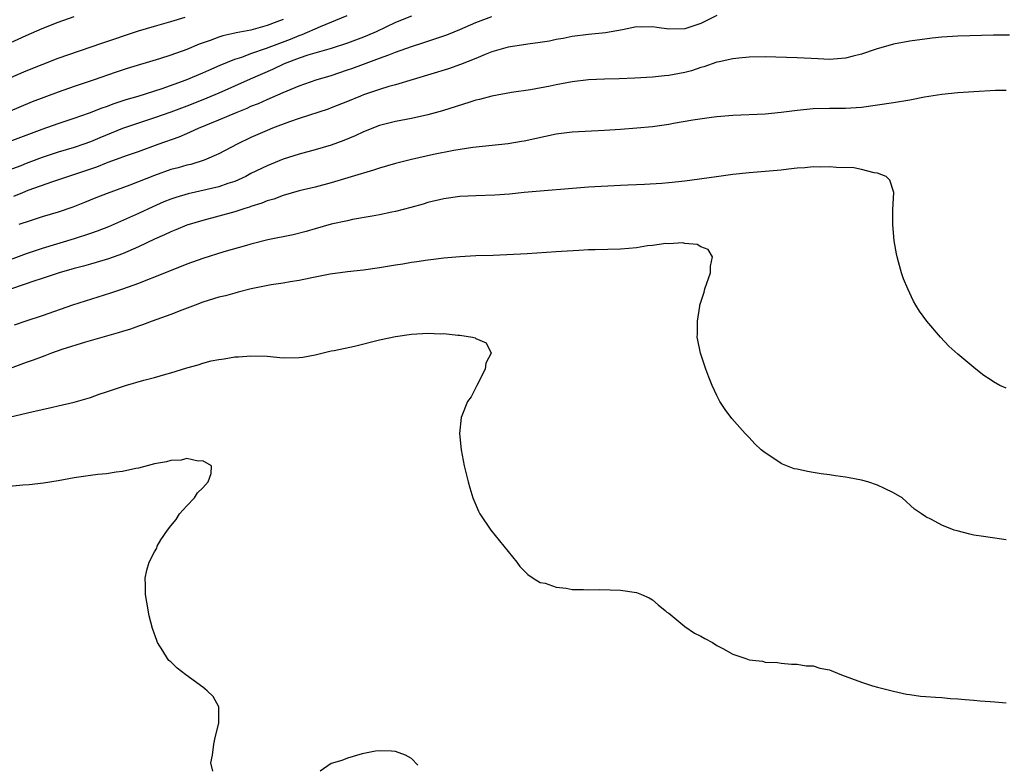
# Model space of a CAD drawing. Units: inches. Extents: x 2601000 to 2604000, y 1533000 to 1536000.
# Drawn here: x 2602574 to 2602697, y 1535732 to 1535824 of the extents above; entities that cross this region are included whole.
import ezdxf

# ---------------------------------------------------------------- set-up
doc = ezdxf.new("R2010")
doc.units = ezdxf.units.IN
doc.header["$MEASUREMENT"] = 0
doc.layers.add('LD26011533_2ft', color=83, linetype='Continuous')

msp = doc.modelspace()

# ---------------------------------------------------------------- linework, layer by layer
at = {"layer": 'LD26011533_2ft'}
for points, elevation in [([(2602623, 1535824.94), (2602621, 1535824.13), (2602618.58, 1535823), (2602617.49, 1535822.51), (2602617, 1535822.31), (2602615, 1535821.57), (2602613, 1535820.93), (2602610.07, 1535820.07), (2602609, 1535819.7), (2602607.11, 1535819), (2602605.68, 1535818.32), (2602602.89, 1535817.11), (2602599, 1535815.35), (2602597, 1535814.51), (2602595, 1535813.73), (2602593, 1535812.98), (2602591, 1535812.28), (2602589, 1535811.63), (2602587, 1535810.94), (2602584.19, 1535809.81), (2602583, 1535809.3), (2602582.19, 1535809), (2602581, 1535808.59), (2602579, 1535808), (2602577, 1535807.35), (2602575, 1535806.61), (2602574.33, 1535806.33), (2602572.41, 1535805.59)], 7312), ([(2602572.58, 1535821.42), (2602575, 1535822.52), (2602577, 1535823.39), (2602579, 1535824.18), (2602581, 1535824.9)], 7320), ([(2602572.82, 1535817.18), (2602575, 1535818.12), (2602577, 1535818.94), (2602579, 1535819.71), (2602584.44, 1535821.56), (2602589, 1535823.09), (2602591, 1535823.7), (2602593, 1535824.27), (2602594.81, 1535824.81)], 7318), ([(2602573, 1535809.38), (2602577, 1535810.88), (2602579, 1535811.59), (2602581, 1535812.24), (2602582.9, 1535812.9), (2602584.48, 1535813.52), (2602585, 1535813.68), (2602585.95, 1535814.05), (2602587.45, 1535814.55), (2602588.96, 1535815), (2602591.95, 1535815.95), (2602594.94, 1535817), (2602597, 1535817.87), (2602597.77, 1535818.23), (2602599.16, 1535818.84), (2602601, 1535819.59), (2602601.84, 1535819.84), (2602603, 1535820.27), (2602604.94, 1535820.94), (2602607.92, 1535822.08), (2602609, 1535822.53), (2602609.36, 1535822.64), (2602611.65, 1535823.65), (2602614.99, 1535825.01)], 7314), ([(2602573.48, 1535802.52), (2602574.58, 1535803), (2602575.27, 1535803.27), (2602578.35, 1535804.35), (2602583.8, 1535806.2), (2602585, 1535806.69), (2602585.24, 1535806.76), (2602587.63, 1535807.63), (2602589, 1535808.1), (2602591.43, 1535809), (2602594.06, 1535809.94), (2602595, 1535810.35), (2602595.47, 1535810.53), (2602596.45, 1535811), (2602599, 1535812.02), (2602601.28, 1535813), (2602602.51, 1535813.49), (2602603, 1535813.72), (2602603.92, 1535814.08), (2602605, 1535814.58), (2602607, 1535815.45), (2602609, 1535816.28), (2602611.1, 1535817), (2602613, 1535817.56), (2602615, 1535818.24), (2602615.57, 1535818.43), (2602617, 1535818.98), (2602619, 1535819.69), (2602620.14, 1535820.14), (2602621, 1535820.44), (2602623, 1535821.18), (2602624.39, 1535821.6), (2602625, 1535821.82), (2602625.9, 1535822.1), (2602627, 1535822.48), (2602627.38, 1535822.62), (2602628.27, 1535823), (2602629, 1535823.28), (2602631, 1535824.14), (2602633, 1535824.9)], 7310), ([(2602661, 1535825), (2602659, 1535824.03), (2602657, 1535823.34), (2602655, 1535823.31), (2602653.51, 1535823.51), (2602653, 1535823.62), (2602651.58, 1535823.58), (2602651, 1535823.61), (2602649.24, 1535823.24), (2602647.14, 1535822.86), (2602645, 1535822.65), (2602643, 1535822.39), (2602641.84, 1535822.16), (2602641, 1535822.02), (2602640.17, 1535821.83), (2602639, 1535821.66), (2602637.46, 1535821.46), (2602636.68, 1535821.32), (2602635, 1535821.07), (2602634.74, 1535821), (2602633, 1535820.48), (2602632.15, 1535820.15), (2602631, 1535819.66), (2602629.08, 1535818.92), (2602627.6, 1535818.4), (2602621, 1535816.38), (2602620.17, 1535816.17), (2602619, 1535815.81), (2602617, 1535815.15), (2602616.62, 1535815), (2602615, 1535814.31), (2602613, 1535813.51), (2602612.62, 1535813.38), (2602609, 1535812.21), (2602607.8, 1535811.8), (2602605.69, 1535811), (2602605, 1535810.72), (2602603, 1535809.83), (2602601.26, 1535809), (2602599, 1535807.79), (2602597.17, 1535807), (2602595.5, 1535806.5), (2602595, 1535806.39), (2602593.92, 1535806.08), (2602593, 1535805.84), (2602591, 1535805.13), (2602587.9, 1535803.9), (2602585.11, 1535802.89), (2602583.67, 1535802.33), (2602582.26, 1535801.74), (2602580.83, 1535801.17), (2602579, 1535800.56), (2602577, 1535799.97), (2602575.49, 1535799.49), (2602574.09, 1535799)], 7308), ([(2602607, 1535824.52), (2602606.21, 1535824.21), (2602605, 1535823.76), (2602603, 1535823.2), (2602601.14, 1535822.86), (2602601, 1535822.82), (2602599.5, 1535822.5), (2602599, 1535822.33), (2602597.9, 1535821.9), (2602596.56, 1535821.44), (2602595, 1535820.78), (2602593, 1535820.07), (2602591.63, 1535819.63), (2602587.58, 1535818.42), (2602586.08, 1535817.92), (2602583.47, 1535817), (2602581, 1535816.19), (2602579, 1535815.49), (2602575.74, 1535814.26), (2602572.71, 1535813)], 7316), ([(2602697.41, 1535822.59), (2602695.43, 1535822.57), (2602691, 1535822.45), (2602689, 1535822.31), (2602687.81, 1535822.19), (2602685, 1535821.81), (2602683, 1535821.45), (2602680.82, 1535820.82), (2602679, 1535820.19), (2602677.94, 1535819.94), (2602677, 1535819.69), (2602675, 1535819.56), (2602673.61, 1535819.61), (2602671, 1535819.75), (2602667, 1535819.88), (2602665, 1535819.85), (2602663.73, 1535819.73), (2602663, 1535819.64), (2602661.27, 1535819.27), (2602661, 1535819.2), (2602659.36, 1535818.64), (2602659, 1535818.54), (2602657.85, 1535818.15), (2602657, 1535817.92), (2602655, 1535817.54), (2602654.49, 1535817.51), (2602653, 1535817.35), (2602650.78, 1535817.22), (2602648.85, 1535817.15), (2602647, 1535817.11), (2602645, 1535817), (2602643, 1535816.75), (2602641, 1535816.39), (2602640.23, 1535816.23), (2602637.78, 1535815.78), (2602635.42, 1535815.42), (2602633, 1535814.98), (2602631.43, 1535814.57), (2602631, 1535814.47), (2602630.25, 1535814.25), (2602626.83, 1535813.17), (2602625, 1535812.64), (2602623, 1535812.2), (2602621, 1535811.82), (2602619, 1535811.32), (2602617, 1535810.55), (2602615.95, 1535810.05), (2602614.54, 1535809.46), (2602613, 1535808.87), (2602611, 1535808.29), (2602609, 1535807.77), (2602607, 1535807.14), (2602605, 1535806.33), (2602603, 1535805.34), (2602602.35, 1535805), (2602601, 1535804.38), (2602600.1, 1535804.1), (2602599, 1535803.7), (2602595.18, 1535802.82), (2602593.63, 1535802.37), (2602593, 1535802.15), (2602592.17, 1535801.83), (2602590.77, 1535801.23), (2602589, 1535800.4), (2602585.26, 1535798.74), (2602583.83, 1535798.17), (2602583, 1535797.88), (2602581, 1535797.22), (2602577, 1535796.03), (2602575, 1535795.35), (2602573, 1535794.63)], 7306), ([(2602697, 1535815.7), (2602695.67, 1535815.67), (2602693, 1535815.53), (2602691, 1535815.41), (2602689, 1535815.19), (2602686.84, 1535814.84), (2602685, 1535814.49), (2602683, 1535814.16), (2602681, 1535813.86), (2602679, 1535813.59), (2602677, 1535813.45), (2602675, 1535813.43), (2602673, 1535813.39), (2602671, 1535813.21), (2602669, 1535812.95), (2602667, 1535812.76), (2602663, 1535812.59), (2602661, 1535812.41), (2602660.32, 1535812.32), (2602657.99, 1535811.99), (2602655.58, 1535811.58), (2602655, 1535811.47), (2602653, 1535811.18), (2602651.01, 1535810.99), (2602649, 1535810.85), (2602647, 1535810.72), (2602643, 1535810.52), (2602641, 1535810.25), (2602637, 1535809.39), (2602636.66, 1535809.34), (2602635, 1535809.07), (2602630.61, 1535808.61), (2602628.24, 1535808.24), (2602625.73, 1535807.73), (2602623, 1535807.11), (2602621, 1535806.59), (2602619, 1535806.02), (2602618.24, 1535805.76), (2602617, 1535805.42), (2602616.7, 1535805.3), (2602613, 1535804.18), (2602611, 1535803.67), (2602609, 1535803.19), (2602607, 1535802.62), (2602605.83, 1535802.17), (2602605, 1535801.95), (2602604.35, 1535801.65), (2602603, 1535801.25), (2602602.82, 1535801.18), (2602602.22, 1535801), (2602601, 1535800.6), (2602599, 1535800.04), (2602597, 1535799.53), (2602595, 1535798.92), (2602593.65, 1535798.35), (2602593, 1535798.11), (2602592.25, 1535797.75), (2602591, 1535797.2), (2602589, 1535796.24), (2602587.67, 1535795.67), (2602587, 1535795.36), (2602585.26, 1535794.74), (2602583.72, 1535794.28), (2602583, 1535794.09), (2602582.15, 1535793.85), (2602581, 1535793.55), (2602579.12, 1535793), (2602577, 1535792.28), (2602575.95, 1535791.95), (2602573.2, 1535791)], 7304), ([(2602697, 1535778.66), (2602696.21, 1535779), (2602695.43, 1535779.43), (2602695, 1535779.73), (2602694.21, 1535780.21), (2602693.22, 1535781), (2602691, 1535782.89), (2602689.88, 1535783.88), (2602688.81, 1535785), (2602687.13, 1535787), (2602686.23, 1535788.23), (2602685.74, 1535789), (2602685.47, 1535789.47), (2602684.75, 1535791), (2602684.24, 1535792.24), (2602683.98, 1535793), (2602683.61, 1535794.39), (2602683.43, 1535795), (2602683.36, 1535795.36), (2602683.08, 1535797), (2602682.88, 1535799), (2602682.88, 1535800.88), (2602683.01, 1535803.01), (2602682.53, 1535804.53), (2602682.08, 1535805), (2602681, 1535805.41), (2602680.56, 1535805.44), (2602679, 1535805.87), (2602678.06, 1535806.06), (2602675.89, 1535806.11), (2602675, 1535806.2), (2602673.84, 1535806.16), (2602673, 1535806.18), (2602671.93, 1535806.07), (2602671, 1535806.01), (2602669.9, 1535805.9), (2602669, 1535805.79), (2602665, 1535805.44), (2602663, 1535805.22), (2602660.96, 1535804.96), (2602657, 1535804.42), (2602655, 1535804.2), (2602654.13, 1535804.13), (2602652, 1535804), (2602651, 1535803.97), (2602649.9, 1535803.9), (2602649, 1535803.88), (2602645, 1535803.64), (2602637, 1535803), (2602635.19, 1535802.81), (2602633.34, 1535802.66), (2602631, 1535802.58), (2602629, 1535802.49), (2602627, 1535802.21), (2602625, 1535801.74), (2602624.44, 1535801.56), (2602622.88, 1535801.12), (2602621, 1535800.62), (2602620.54, 1535800.54), (2602619, 1535800.22), (2602618.07, 1535800.07), (2602615.63, 1535799.63), (2602615, 1535799.49), (2602613, 1535799.04), (2602611, 1535798.49), (2602609.85, 1535798.15), (2602608.26, 1535797.74), (2602605.09, 1535797.09), (2602603, 1535796.58), (2602602.42, 1535796.42), (2602599.61, 1535795.61), (2602597, 1535794.8), (2602595, 1535794.08), (2602591, 1535792.45), (2602590.13, 1535792.13), (2602589, 1535791.68), (2602587.01, 1535790.99), (2602585.51, 1535790.49), (2602580.8, 1535789), (2602577, 1535787.67), (2602574.98, 1535787), (2602573.51, 1535786.49)], 7302), ([(2602697, 1535759.77), (2602695, 1535760.08), (2602694.18, 1535760.18), (2602693, 1535760.38), (2602692.49, 1535760.49), (2602690.89, 1535760.89), (2602690.54, 1535761), (2602689, 1535761.61), (2602687.7, 1535762.3), (2602687, 1535762.64), (2602686.47, 1535763), (2602685.61, 1535763.61), (2602684.07, 1535765), (2602683, 1535765.62), (2602681.85, 1535766.15), (2602681, 1535766.59), (2602679.79, 1535767), (2602679, 1535767.2), (2602677.48, 1535767.48), (2602677, 1535767.58), (2602675.75, 1535767.75), (2602675, 1535767.89), (2602673.99, 1535767.99), (2602673, 1535768.18), (2602672.27, 1535768.27), (2602671, 1535768.57), (2602670.63, 1535768.63), (2602669.18, 1535769.18), (2602669, 1535769.29), (2602668.08, 1535769.92), (2602667, 1535770.6), (2602666.5, 1535771), (2602665.71, 1535771.71), (2602665, 1535772.5), (2602664.51, 1535773), (2602662.87, 1535774.87), (2602662.01, 1535776.01), (2602661.38, 1535777), (2602661, 1535777.73), (2602660.42, 1535779), (2602660.01, 1535780.01), (2602659.63, 1535781), (2602658.94, 1535783), (2602658.61, 1535784.61), (2602658.56, 1535785), (2602658.6, 1535785.4), (2602658.58, 1535787), (2602658.86, 1535788.86), (2602658.89, 1535789), (2602659.41, 1535790.59), (2602659.5, 1535791), (2602660.2, 1535793), (2602660.18, 1535793.83), (2602660.46, 1535795), (2602659.9, 1535795.9), (2602659, 1535796.22), (2602658.53, 1535796.53), (2602657, 1535796.67), (2602656.74, 1535796.74), (2602655, 1535796.63), (2602654.64, 1535796.64), (2602653, 1535796.39), (2602652.35, 1535796.35), (2602651, 1535796.12), (2602650.05, 1535796.05), (2602649, 1535795.93), (2602645.85, 1535795.85), (2602645, 1535795.85), (2602643.8, 1535795.8), (2602641.67, 1535795.67), (2602641, 1535795.61), (2602637.36, 1535795.36), (2602633.16, 1535795.16), (2602631, 1535795.1), (2602629.01, 1535795.01), (2602627, 1535794.82), (2602625.39, 1535794.61), (2602625, 1535794.57), (2602623.64, 1535794.36), (2602623, 1535794.3), (2602621.9, 1535794.1), (2602621, 1535793.97), (2602619, 1535793.62), (2602617, 1535793.32), (2602615, 1535793.13), (2602612.85, 1535792.85), (2602611, 1535792.46), (2602610.35, 1535792.35), (2602609, 1535792.05), (2602607.89, 1535791.89), (2602607, 1535791.72), (2602605.49, 1535791.49), (2602603.03, 1535791), (2602601.42, 1535790.58), (2602601, 1535790.49), (2602599.84, 1535790.16), (2602599, 1535789.96), (2602597, 1535789.34), (2602596.04, 1535789), (2602594.37, 1535788.37), (2602593, 1535787.83), (2602590.71, 1535787), (2602589.48, 1535786.52), (2602589, 1535786.37), (2602588, 1535786), (2602587, 1535785.71), (2602586.47, 1535785.53), (2602585, 1535785.14), (2602582.39, 1535784.39), (2602579.45, 1535783.45), (2602578.16, 1535783), (2602577.33, 1535782.67), (2602577, 1535782.57), (2602575.87, 1535782.13), (2602575, 1535781.85), (2602573, 1535781.11)], 7300), ([(2602573.07, 1535775.07), (2602575.71, 1535775.71), (2602578.3, 1535776.3), (2602579, 1535776.44), (2602581, 1535776.91), (2602583, 1535777.49), (2602584.11, 1535777.89), (2602585, 1535778.18), (2602587, 1535778.88), (2602587.39, 1535779), (2602589.65, 1535779.65), (2602591, 1535779.99), (2602592.4, 1535780.4), (2602593, 1535780.55), (2602595, 1535781.18), (2602596.43, 1535781.57), (2602597, 1535781.78), (2602598.04, 1535782.04), (2602599, 1535782.24), (2602599.68, 1535782.32), (2602601, 1535782.54), (2602601.45, 1535782.55), (2602603, 1535782.68), (2602605, 1535782.62), (2602607, 1535782.43), (2602609, 1535782.45), (2602609.47, 1535782.53), (2602611, 1535782.81), (2602613, 1535783.28), (2602613.34, 1535783.34), (2602615.89, 1535783.89), (2602619, 1535784.66), (2602621, 1535785.09), (2602623, 1535785.36), (2602625, 1535785.48), (2602626.58, 1535785.42), (2602627, 1535785.44), (2602628.76, 1535785.24), (2602629, 1535785.24), (2602630.58, 1535785), (2602630.92, 1535784.92), (2602631, 1535784.85), (2602632.29, 1535784.29), (2602632.88, 1535783), (2602632.24, 1535781.76), (2602632.17, 1535781), (2602631.11, 1535779), (2602631.08, 1535778.92), (2602630.41, 1535777.59), (2602629.97, 1535777), (2602629.23, 1535775.23), (2602629.16, 1535775), (2602628.94, 1535773), (2602629.15, 1535771), (2602629.54, 1535769), (2602630.02, 1535767), (2602630.24, 1535766.24), (2602630.62, 1535765), (2602630.72, 1535764.72), (2602631.33, 1535763.33), (2602631.5, 1535763), (2602632.87, 1535761), (2602636.09, 1535757), (2602636.47, 1535756.47), (2602637, 1535755.94), (2602637.45, 1535755.45), (2602638.11, 1535755), (2602639, 1535754.49), (2602639.62, 1535754.38), (2602641, 1535753.89), (2602642.22, 1535753.78), (2602643, 1535753.62), (2602644.4, 1535753.6), (2602645, 1535753.55), (2602646.41, 1535753.59), (2602649, 1535753.52), (2602651, 1535753.21), (2602651.61, 1535753), (2602652.55, 1535752.55), (2602653, 1535752.31), (2602653.7, 1535751.7), (2602654.56, 1535751), (2602654.78, 1535750.78), (2602655, 1535750.64), (2602657, 1535749.02), (2602658.19, 1535748.19), (2602659, 1535747.79), (2602659.5, 1535747.5), (2602660.44, 1535747), (2602661, 1535746.65), (2602661.74, 1535746.26), (2602663, 1535745.55), (2602664.61, 1535745), (2602665, 1535744.85), (2602666.67, 1535744.67), (2602667, 1535744.55), (2602668.52, 1535744.52), (2602669, 1535744.42), (2602670.3, 1535744.3), (2602671, 1535744.32), (2602672.09, 1535744.09), (2602673, 1535744.1), (2602673.83, 1535743.83), (2602675, 1535743.59), (2602676.52, 1535743), (2602679, 1535742.07), (2602680.38, 1535741.62), (2602681, 1535741.45), (2602683, 1535740.95), (2602684.61, 1535740.6), (2602685, 1535740.53), (2602686.33, 1535740.33), (2602687, 1535740.31), (2602688.19, 1535740.19), (2602689, 1535740.18), (2602690.06, 1535740.06), (2602691, 1535740), (2602691.91, 1535739.91), (2602693, 1535739.83), (2602693.75, 1535739.75), (2602695, 1535739.69), (2602695.61, 1535739.61), (2602697, 1535739.5)], 7298), ([(2602598.26, 1535731), (2602598.02, 1535732.02), (2602598.19, 1535733), (2602598.38, 1535734.38), (2602598.51, 1535735), (2602599, 1535737), (2602598.99, 1535739), (2602598.28, 1535740.28), (2602597.55, 1535741), (2602597.26, 1535741.26), (2602597, 1535741.47), (2602594.87, 1535743), (2602593.81, 1535743.81), (2602593, 1535744.59), (2602592.78, 1535744.78), (2602592.61, 1535745), (2602592.02, 1535745.98), (2602591.37, 1535747), (2602591.26, 1535747.26), (2602590.74, 1535748.74), (2602590.34, 1535750.34), (2602590.02, 1535752.02), (2602589.88, 1535753), (2602589.87, 1535754.13), (2602589.81, 1535755), (2602590.02, 1535756.02), (2602590.34, 1535757), (2602591, 1535758.28), (2602591.26, 1535758.74), (2602591.32, 1535759), (2602591.77, 1535759.77), (2602592.59, 1535761), (2602593, 1535761.51), (2602593.69, 1535762.31), (2602594.12, 1535763), (2602595, 1535764), (2602595.96, 1535765), (2602596.35, 1535765.65), (2602597, 1535766.24), (2602597.66, 1535767), (2602598.04, 1535768.04), (2602598.08, 1535769), (2602597, 1535769.61), (2602596.42, 1535769.58), (2602595, 1535769.89), (2602594.29, 1535769.71), (2602593, 1535769.65), (2602592.5, 1535769.5), (2602591, 1535769.23), (2602590.09, 1535769), (2602589, 1535768.7), (2602588.65, 1535768.65), (2602587, 1535768.27), (2602586.21, 1535768.21), (2602585, 1535768.01), (2602583.92, 1535767.92), (2602583, 1535767.8), (2602581, 1535767.5), (2602579, 1535767.12), (2602577.17, 1535766.83), (2602575.37, 1535766.63), (2602574.6, 1535766.6), (2602569.89, 1535766.11)], 7296), ([(2602623.76, 1535731.76), (2602623, 1535732.58), (2602622.23, 1535733), (2602621, 1535733.44), (2602620.51, 1535733.49), (2602619, 1535733.55), (2602618.51, 1535733.49), (2602616.85, 1535733.15), (2602615, 1535732.6), (2602614.32, 1535732.32), (2602613, 1535731.97), (2602611.59, 1535731)], 7296)]:
    msp.add_lwpolyline(points, dxfattribs=dict(at, elevation=elevation))

doc.saveas('drawing.dxf')
